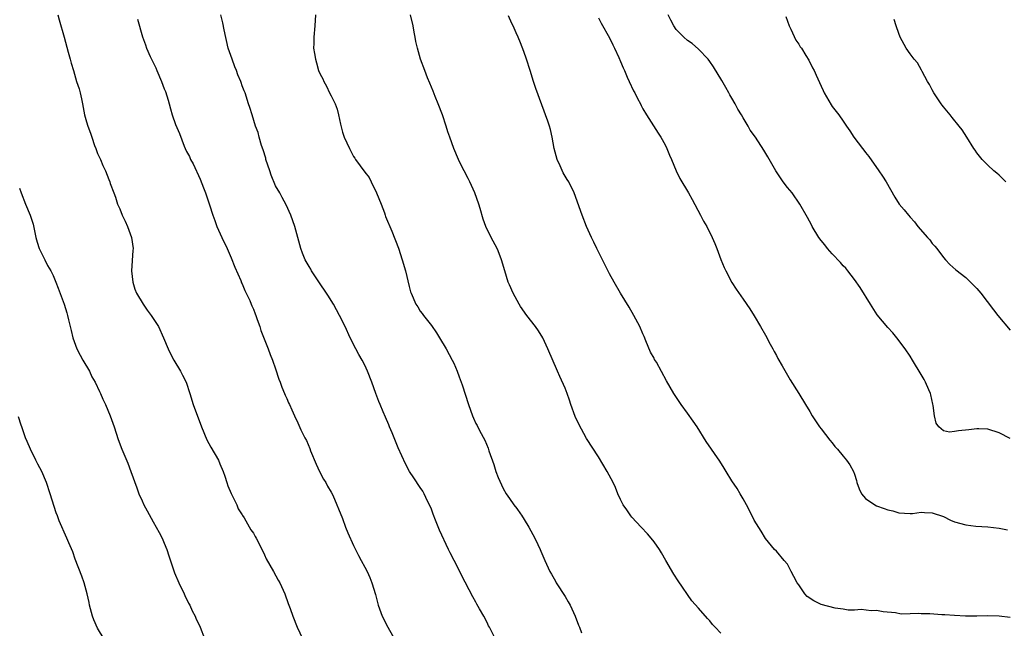
# Model space of a CAD drawing. Units: inches. Extents: x 2619000 to 2622000, y 1524000 to 1527000.
# Drawn here: x 2620543 to 2620720, y 1526675 to 1526784 of the extents above; entities that cross this region are included whole.
import ezdxf

# ---------------------------------------------------------------- set-up
doc = ezdxf.new("R2010")
doc.units = ezdxf.units.IN
doc.header["$MEASUREMENT"] = 0
doc.layers.add('LD26191524_10ft', color=53, linetype='Continuous')

msp = doc.modelspace()

# ---------------------------------------------------------------- linework, layer by layer
at = {"layer": 'LD26191524_10ft'}
for points, elevation in [([(2620549.85, 1526785), (2620550.09, 1526784.09), (2620550.99, 1526780.99), (2620551.71, 1526778.29), (2620552.07, 1526777), (2620552.29, 1526776.29), (2620552.65, 1526775), (2620553.24, 1526773), (2620553.67, 1526771.67), (2620553.85, 1526771), (2620554.09, 1526769.91), (2620554.31, 1526769), (2620554.68, 1526767), (2620555, 1526765.79), (2620555.23, 1526765), (2620555.76, 1526763.76), (2620555.96, 1526763), (2620556.46, 1526761.54), (2620556.67, 1526761), (2620557, 1526760.08), (2620557.51, 1526759), (2620557.95, 1526757.95), (2620558.4, 1526757), (2620559, 1526755.43), (2620559.2, 1526755), (2620559.29, 1526754.71), (2620559.93, 1526753), (2620560.23, 1526752.23), (2620560.61, 1526751), (2620561, 1526750.13), (2620561.45, 1526749), (2620561.95, 1526747.95), (2620562.38, 1526747), (2620563.13, 1526745), (2620563.38, 1526743), (2620563.35, 1526742.65), (2620563.12, 1526739), (2620563.33, 1526737), (2620563.73, 1526735.73), (2620564.02, 1526735), (2620565.2, 1526733), (2620565.94, 1526731.94), (2620566.65, 1526731), (2620567.94, 1526729), (2620568.87, 1526727), (2620569.69, 1526725), (2620570.1, 1526724.1), (2620570.72, 1526723), (2620571.91, 1526721), (2620572.26, 1526720.26), (2620572.91, 1526719), (2620573.56, 1526717), (2620574.19, 1526715), (2620575.7, 1526711), (2620576.65, 1526708.65), (2620577.34, 1526707.34), (2620578.71, 1526705), (2620579, 1526704.33), (2620579.55, 1526703), (2620579.86, 1526702.14), (2620580.21, 1526701), (2620580.41, 1526700.41), (2620581.04, 1526699.04), (2620582.02, 1526697), (2620582.29, 1526696.29), (2620583, 1526695.23), (2620583.07, 1526695.07), (2620583.34, 1526694.66), (2620584.52, 1526692.52), (2620585, 1526691.91), (2620585.31, 1526691.31), (2620585.5, 1526691), (2620586.02, 1526689.98), (2620587, 1526688.04), (2620587.32, 1526687.32), (2620588.61, 1526685), (2620589.48, 1526683.48), (2620589.73, 1526683), (2620590.64, 1526681), (2620591.26, 1526679.26), (2620591.59, 1526678.41), (2620592.09, 1526677), (2620592.89, 1526675), (2620593.8, 1526673)], 9130), ([(2620564.2, 1526784.2), (2620565.06, 1526781.06), (2620565.62, 1526779.62), (2620565.82, 1526779), (2620566.47, 1526777.53), (2620567, 1526776.42), (2620567.49, 1526775.49), (2620567.67, 1526775), (2620568.52, 1526773), (2620569, 1526771.7), (2620569.2, 1526771.2), (2620569.68, 1526769.68), (2620569.86, 1526769), (2620570.13, 1526768.13), (2620570.43, 1526767), (2620571, 1526765.27), (2620571.7, 1526763.7), (2620572.58, 1526761.42), (2620572.75, 1526761), (2620573, 1526760.44), (2620573.52, 1526759.52), (2620573.73, 1526759), (2620574.21, 1526758.21), (2620575.45, 1526755.45), (2620576.06, 1526753.94), (2620576.42, 1526753), (2620577.06, 1526751.06), (2620577.13, 1526750.87), (2620577.73, 1526749), (2620578.06, 1526748.06), (2620578.45, 1526747), (2620579.34, 1526745), (2620580.27, 1526743), (2620581, 1526741.36), (2620581.65, 1526739.65), (2620582.73, 1526737.27), (2620582.88, 1526736.88), (2620583, 1526736.67), (2620583.46, 1526735.46), (2620584.34, 1526733.66), (2620584.62, 1526733), (2620584.72, 1526732.72), (2620585, 1526732.15), (2620585.3, 1526731.3), (2620585.44, 1526731), (2620585.71, 1526730.29), (2620586.14, 1526729), (2620586.33, 1526728.33), (2620587.63, 1526725), (2620588, 1526724), (2620588.42, 1526723), (2620589, 1526721.41), (2620589.59, 1526719.59), (2620589.81, 1526719), (2620590.11, 1526718.11), (2620590.6, 1526717), (2620590.7, 1526716.7), (2620591, 1526716.09), (2620591.32, 1526715.32), (2620591.49, 1526715), (2620591.93, 1526714.07), (2620592.4, 1526713), (2620593, 1526711.7), (2620593.55, 1526710.45), (2620594.25, 1526709), (2620594.52, 1526708.52), (2620595.13, 1526707.13), (2620595.29, 1526706.71), (2620596.27, 1526704.27), (2620596.89, 1526703), (2620597.63, 1526701.63), (2620598.01, 1526701), (2620598.35, 1526700.35), (2620599, 1526699.25), (2620599.25, 1526698.75), (2620600.02, 1526697), (2620600.28, 1526696.28), (2620601, 1526694.57), (2620601.58, 1526693), (2620601.99, 1526691.99), (2620603, 1526689.72), (2620603.87, 1526687.87), (2620604.37, 1526687), (2620605, 1526685.79), (2620605.43, 1526685), (2620605.92, 1526683.92), (2620606.29, 1526683), (2620606.92, 1526680.92), (2620607.41, 1526679), (2620608.12, 1526677), (2620609.14, 1526675), (2620610.57, 1526672.57)], 9140), ([(2620628.62, 1526672.62), (2620627.46, 1526675), (2620627.28, 1526675.28), (2620627, 1526675.88), (2620626.41, 1526677), (2620625.65, 1526678.35), (2620625.17, 1526679.17), (2620625, 1526679.49), (2620624.45, 1526680.45), (2620622.39, 1526684.39), (2620621.74, 1526685.74), (2620621.06, 1526687), (2620620.39, 1526688.39), (2620620.06, 1526689), (2620618.42, 1526692.42), (2620617.75, 1526694.25), (2620617.3, 1526695.3), (2620617, 1526696.19), (2620616.67, 1526697), (2620616.32, 1526697.68), (2620615.69, 1526699), (2620615.45, 1526699.45), (2620615, 1526700.13), (2620613.82, 1526701.82), (2620613.03, 1526703), (2620612.36, 1526704.36), (2620611, 1526707.24), (2620610.29, 1526709), (2620609.93, 1526709.93), (2620609.48, 1526711), (2620609.35, 1526711.35), (2620608.75, 1526712.75), (2620608.32, 1526713.68), (2620607.77, 1526715), (2620607.57, 1526715.57), (2620607.01, 1526717), (2620606.31, 1526719), (2620605.53, 1526721), (2620605, 1526722.09), (2620604.53, 1526723), (2620603.97, 1526723.97), (2620603.42, 1526725), (2620602.41, 1526727), (2620601.49, 1526729), (2620600.48, 1526731), (2620599.4, 1526733), (2620599, 1526733.67), (2620598.48, 1526734.48), (2620598.17, 1526735), (2620596.87, 1526736.87), (2620595.46, 1526739), (2620595.31, 1526739.31), (2620595, 1526739.8), (2620594.3, 1526741), (2620593.81, 1526742.19), (2620593.5, 1526743), (2620592.43, 1526747), (2620591.73, 1526749), (2620590.88, 1526750.88), (2620590.2, 1526752.2), (2620589.73, 1526753), (2620589, 1526754.3), (2620588.18, 1526756.18), (2620587.93, 1526757), (2620587.26, 1526759), (2620587.22, 1526759.22), (2620586.75, 1526760.75), (2620586.47, 1526761.53), (2620586.06, 1526763), (2620585.85, 1526763.85), (2620585.41, 1526765), (2620584.76, 1526767), (2620584.37, 1526768.37), (2620584.15, 1526769), (2620583.5, 1526771), (2620583.35, 1526771.35), (2620583, 1526772.26), (2620582.81, 1526772.81), (2620582.75, 1526773), (2620582.21, 1526774.21), (2620581.96, 1526775), (2620581.67, 1526775.67), (2620581.17, 1526777), (2620580.5, 1526779), (2620579.73, 1526782.27), (2620579.54, 1526783.54), (2620579.13, 1526785)], 9150), ([(2620596.14, 1526785), (2620596.06, 1526783), (2620595.85, 1526781), (2620595.85, 1526779.85), (2620595.83, 1526779), (2620595.96, 1526778.04), (2620596.14, 1526777), (2620596.36, 1526776.36), (2620596.72, 1526775), (2620597, 1526774.32), (2620597.47, 1526773.47), (2620597.64, 1526773), (2620598.17, 1526772.17), (2620598.7, 1526771), (2620599, 1526770.41), (2620599.67, 1526769), (2620600.05, 1526768.05), (2620600.29, 1526767), (2620600.64, 1526765.36), (2620601, 1526763.92), (2620601.32, 1526763), (2620602.25, 1526761), (2620602.51, 1526760.51), (2620603, 1526759.52), (2620603.23, 1526759.23), (2620603.36, 1526759), (2620605, 1526756.74), (2620605.78, 1526755.78), (2620606.18, 1526755), (2620607.14, 1526753), (2620607.95, 1526751), (2620608.55, 1526749.45), (2620608.7, 1526749), (2620608.76, 1526748.76), (2620609.89, 1526746.11), (2620611.09, 1526743.09), (2620611.76, 1526741), (2620612.34, 1526739), (2620613, 1526736.22), (2620613.26, 1526735.26), (2620613.35, 1526735), (2620614.22, 1526733), (2620614.54, 1526732.54), (2620615, 1526731.79), (2620615.34, 1526731.34), (2620615.57, 1526731), (2620617, 1526729.18), (2620617.91, 1526727.91), (2620618.46, 1526727), (2620619.63, 1526725), (2620620.71, 1526723), (2620621, 1526722.41), (2620621.61, 1526721), (2620622.01, 1526720.01), (2620622.54, 1526718.54), (2620623.63, 1526715), (2620624.38, 1526713), (2620624.58, 1526712.58), (2620625, 1526711.6), (2620625.22, 1526711.22), (2620625.65, 1526710.34), (2620626.6, 1526708.6), (2620627.19, 1526707.19), (2620627.33, 1526706.67), (2620628.21, 1526704.21), (2620628.59, 1526703), (2620629, 1526701.91), (2620629.26, 1526701.26), (2620629.9, 1526699.9), (2620630.42, 1526699), (2620631, 1526698.15), (2620631.8, 1526697), (2620632.33, 1526696.34), (2620633, 1526695.36), (2620633.16, 1526695.16), (2620633.65, 1526694.35), (2620634.52, 1526693), (2620635.58, 1526691), (2620636.11, 1526689.89), (2620636.52, 1526689), (2620636.66, 1526688.66), (2620637.38, 1526687), (2620638.29, 1526685), (2620638.55, 1526684.55), (2620639.29, 1526683.3), (2620639.44, 1526683), (2620641, 1526680.56), (2620641.58, 1526679.58), (2620641.91, 1526679), (2620642.82, 1526677), (2620643.4, 1526675.4), (2620643.58, 1526675), (2620643.96, 1526674.04)], 9160), ([(2620669, 1526673.94), (2620667.96, 1526675), (2620667.51, 1526675.51), (2620667, 1526676.17), (2620666.58, 1526676.58), (2620665, 1526678.43), (2620663.77, 1526679.77), (2620661.32, 1526683.32), (2620660.53, 1526684.53), (2620659.12, 1526687), (2620658.36, 1526688.36), (2620657.98, 1526689), (2620657, 1526690.36), (2620656.51, 1526691), (2620655.8, 1526691.8), (2620654.71, 1526693), (2620653, 1526694.81), (2620652.85, 1526695), (2620652.08, 1526696.08), (2620651.48, 1526697), (2620651, 1526697.95), (2620650.51, 1526699), (2620650.09, 1526700.09), (2620649.66, 1526701), (2620648.57, 1526703), (2620647, 1526705.61), (2620644.88, 1526708.88), (2620643.46, 1526711.46), (2620642.84, 1526712.84), (2620642.06, 1526715), (2620641.81, 1526715.81), (2620641.38, 1526717), (2620641, 1526717.93), (2620640.07, 1526720.07), (2620639.64, 1526721), (2620637.93, 1526725), (2620637.64, 1526725.64), (2620637, 1526726.97), (2620636.23, 1526728.23), (2620635.69, 1526729), (2620634.12, 1526731), (2620633, 1526732.63), (2620632.77, 1526733), (2620631.69, 1526735), (2620631, 1526736.51), (2620630.79, 1526737), (2620630.16, 1526739), (2620629.59, 1526741), (2620629, 1526742.6), (2620628.83, 1526743), (2620627.76, 1526745), (2620626.78, 1526747), (2620626.31, 1526748.31), (2620625.78, 1526750.22), (2620625.54, 1526751), (2620624.8, 1526753), (2620623.87, 1526755), (2620623.57, 1526755.57), (2620622.85, 1526757), (2620622.22, 1526758.22), (2620621.85, 1526759), (2620621.01, 1526761), (2620620.28, 1526763), (2620619.95, 1526763.95), (2620619.63, 1526765), (2620618.98, 1526767), (2620618.22, 1526769), (2620617.66, 1526770.34), (2620617.3, 1526771.3), (2620617, 1526772.01), (2620616.73, 1526772.73), (2620616.3, 1526773.7), (2620615.79, 1526775), (2620615.05, 1526777), (2620614.52, 1526779), (2620614.22, 1526780.22), (2620614.1, 1526781), (2620613.9, 1526781.9), (2620613.7, 1526783), (2620613.25, 1526785)], 9170), ([(2620721, 1526676.79), (2620719, 1526677.02), (2620717, 1526677.08), (2620714.98, 1526677.02), (2620712.99, 1526677.01), (2620711, 1526677.1), (2620709.25, 1526677.25), (2620708.74, 1526677.26), (2620706.58, 1526677.42), (2620705, 1526677.44), (2620704.5, 1526677.5), (2620703, 1526677.43), (2620701.38, 1526677.38), (2620700.41, 1526677.59), (2620698.19, 1526677.81), (2620697, 1526678.04), (2620696.04, 1526677.96), (2620694.2, 1526678.2), (2620693, 1526678.09), (2620691.91, 1526678.09), (2620691, 1526678.25), (2620689.56, 1526678.44), (2620687, 1526679.11), (2620685.73, 1526679.73), (2620684.54, 1526680.54), (2620684.11, 1526681), (2620683, 1526682.63), (2620682.7, 1526683), (2620682.11, 1526684.11), (2620681.61, 1526685), (2620681, 1526686.34), (2620680.38, 1526687), (2620679, 1526688.68), (2620678.67, 1526689), (2620677, 1526690.97), (2620676.26, 1526692.26), (2620675, 1526694.25), (2620674.1, 1526696.1), (2620673.62, 1526697), (2620673, 1526698.05), (2620672.48, 1526699), (2620671.91, 1526699.91), (2620671, 1526701.31), (2620669.94, 1526703), (2620669.6, 1526703.6), (2620668.81, 1526704.81), (2620666.39, 1526708.39), (2620664.73, 1526711), (2620664.03, 1526712.03), (2620663, 1526713.45), (2620661.9, 1526715), (2620660.57, 1526717), (2620659.25, 1526719.25), (2620657.41, 1526722.59), (2620657.11, 1526723.11), (2620657, 1526723.32), (2620656.39, 1526724.39), (2620655.55, 1526726.45), (2620655.2, 1526727.2), (2620655, 1526727.71), (2620654.42, 1526729), (2620653.39, 1526731), (2620652.51, 1526732.51), (2620650.98, 1526735), (2620649.82, 1526737), (2620649, 1526738.48), (2620646.74, 1526743), (2620646.19, 1526744.19), (2620645.76, 1526745), (2620644.87, 1526747), (2620644.07, 1526749), (2620642.65, 1526753), (2620641.68, 1526755), (2620641.4, 1526755.4), (2620640.64, 1526756.64), (2620640.11, 1526757.89), (2620639.57, 1526759), (2620639.05, 1526761), (2620638.68, 1526763), (2620638.39, 1526764.39), (2620638.19, 1526765), (2620637.91, 1526765.91), (2620636.83, 1526768.83), (2620635.73, 1526771.73), (2620635.32, 1526773), (2620634.75, 1526775), (2620634.09, 1526777), (2620633.59, 1526778.41), (2620633, 1526779.97), (2620632.58, 1526781), (2620632.25, 1526781.75), (2620631.67, 1526783), (2620631.44, 1526783.44), (2620630.82, 1526784.82)], 9180), ([(2620647, 1526784.46), (2620647.48, 1526783.48), (2620649, 1526780.85), (2620649.59, 1526779.59), (2620649.9, 1526779), (2620650.69, 1526777.31), (2620651, 1526776.58), (2620651.44, 1526775.44), (2620651.66, 1526775), (2620652.19, 1526773.81), (2620652.53, 1526773), (2620653.33, 1526771.33), (2620653.52, 1526771), (2620654.04, 1526769.96), (2620654.54, 1526769), (2620654.71, 1526768.71), (2620655, 1526768.12), (2620655.62, 1526767), (2620657.76, 1526763.76), (2620658.23, 1526763), (2620659, 1526761.62), (2620659.31, 1526761), (2620659.77, 1526759.77), (2620660.13, 1526759), (2620660.95, 1526757), (2620661.62, 1526755.62), (2620663.19, 1526753), (2620663.84, 1526751.84), (2620665.36, 1526749), (2620665.91, 1526747.91), (2620666.47, 1526747), (2620667.47, 1526745), (2620667.9, 1526743.9), (2620668.28, 1526743), (2620669.03, 1526741.03), (2620669.61, 1526739.61), (2620669.91, 1526739), (2620670.95, 1526736.95), (2620671.73, 1526735.73), (2620673, 1526733.94), (2620674.2, 1526732.2), (2620675, 1526730.94), (2620676.14, 1526729), (2620677, 1526727.47), (2620677.85, 1526725.85), (2620678.34, 1526725), (2620678.56, 1526724.56), (2620679, 1526723.79), (2620679.27, 1526723.27), (2620680.02, 1526721.98), (2620680.72, 1526720.72), (2620681.47, 1526719.47), (2620683, 1526717.01), (2620684.2, 1526715), (2620685, 1526713.73), (2620685.43, 1526713), (2620686.74, 1526711), (2620687, 1526710.63), (2620688.58, 1526708.58), (2620689, 1526708.1), (2620689.49, 1526707.49), (2620689.94, 1526707), (2620691, 1526705.75), (2620691.61, 1526705), (2620692.16, 1526704.16), (2620692.82, 1526703), (2620693, 1526702.52), (2620693.36, 1526701.36), (2620693.45, 1526701), (2620693.88, 1526699.88), (2620694.29, 1526699), (2620695, 1526698.16), (2620696.65, 1526697), (2620697, 1526696.82), (2620698.36, 1526696.36), (2620699, 1526696.1), (2620699.9, 1526695.9), (2620701, 1526695.55), (2620703, 1526695.44), (2620703.47, 1526695.47), (2620705, 1526695.68), (2620705.61, 1526695.61), (2620707, 1526695.58), (2620709, 1526694.89), (2620710.27, 1526694.27), (2620711, 1526693.96), (2620713, 1526693.38), (2620714.83, 1526693.17), (2620717, 1526693.06), (2620719, 1526692.83), (2620720.49, 1526692.49)], 9190), ([(2620721, 1526708.9), (2620719, 1526709.91), (2620717, 1526710.59), (2620715.38, 1526710.62), (2620715, 1526710.65), (2620713.55, 1526710.45), (2620711.72, 1526710.28), (2620711, 1526710.14), (2620710.06, 1526710.06), (2620709, 1526710.31), (2620708.19, 1526711), (2620707.69, 1526711.69), (2620707.42, 1526713), (2620707.18, 1526714.82), (2620707.1, 1526715.1), (2620706.74, 1526716.74), (2620706.66, 1526717), (2620706.37, 1526717.63), (2620705.78, 1526719), (2620705.51, 1526719.51), (2620705, 1526720.42), (2620703.45, 1526723), (2620703, 1526723.71), (2620702.14, 1526725), (2620700.62, 1526727), (2620699.88, 1526727.88), (2620699, 1526728.86), (2620697.12, 1526731.12), (2620695.91, 1526733), (2620694.05, 1526736.05), (2620693, 1526737.48), (2620691.85, 1526739), (2620691.47, 1526739.47), (2620691, 1526739.94), (2620690.52, 1526740.52), (2620689, 1526742.05), (2620688.16, 1526743), (2620687.66, 1526743.66), (2620687, 1526744.48), (2620686.61, 1526745), (2620685.41, 1526747), (2620685.28, 1526747.28), (2620684.58, 1526748.58), (2620683.2, 1526751), (2620681.8, 1526753), (2620681, 1526753.98), (2620680.22, 1526755), (2620679.7, 1526755.7), (2620678.87, 1526757), (2620677.47, 1526759.47), (2620676.71, 1526760.71), (2620675.2, 1526763), (2620674.28, 1526764.28), (2620673.91, 1526765), (2620673, 1526766.47), (2620672.71, 1526767), (2620672.07, 1526768.07), (2620671.59, 1526769), (2620671, 1526770.05), (2620670.64, 1526770.64), (2620670.45, 1526771), (2620669.91, 1526771.91), (2620669.2, 1526773.2), (2620667.66, 1526775.66), (2620667, 1526776.61), (2620666.71, 1526777), (2620665, 1526778.84), (2620663.83, 1526779.83), (2620663, 1526780.39), (2620662.33, 1526781), (2620661, 1526782.35), (2620660.56, 1526783), (2620660.04, 1526784.04), (2620659.52, 1526785)], 9200), ([(2620680.66, 1526784.66), (2620681, 1526783.86), (2620681.27, 1526783), (2620681.59, 1526782.41), (2620682.45, 1526780.45), (2620683, 1526779.69), (2620683.25, 1526779.25), (2620683.47, 1526779), (2620684.29, 1526777.71), (2620684.82, 1526776.82), (2620685.48, 1526775.48), (2620685.75, 1526775), (2620686.15, 1526774.15), (2620687, 1526772.17), (2620687.37, 1526771.37), (2620687.55, 1526771), (2620688.82, 1526768.82), (2620689, 1526768.55), (2620690.21, 1526767), (2620691, 1526765.91), (2620691.59, 1526765), (2620692.18, 1526764.18), (2620692.89, 1526763), (2620694.43, 1526761), (2620694.69, 1526760.69), (2620695, 1526760.26), (2620695.57, 1526759.57), (2620697.4, 1526757), (2620698.04, 1526756.04), (2620698.71, 1526755), (2620700.25, 1526752.25), (2620701.05, 1526751), (2620701.95, 1526749.95), (2620702.7, 1526749), (2620703, 1526748.66), (2620703.81, 1526747.81), (2620704.42, 1526747), (2620706.14, 1526745), (2620706.56, 1526744.56), (2620707, 1526743.94), (2620707.46, 1526743.46), (2620707.79, 1526743), (2620709, 1526741.42), (2620709.38, 1526741), (2620710.16, 1526740.16), (2620711.21, 1526739.21), (2620713, 1526737.82), (2620713.87, 1526737), (2620715, 1526735.84), (2620715.7, 1526735), (2620717.99, 1526731.99), (2620718.76, 1526731), (2620721, 1526728.38)], 9210), ([(2620720.2, 1526755), (2620719.6, 1526755.6), (2620719, 1526756.18), (2620718.57, 1526756.57), (2620718.06, 1526757), (2620717, 1526758), (2620715.96, 1526759), (2620715, 1526760.21), (2620714.69, 1526760.69), (2620714.46, 1526761), (2620713.22, 1526763), (2620712.34, 1526764.34), (2620711.84, 1526765), (2620710.56, 1526766.56), (2620710.22, 1526767), (2620709, 1526768.46), (2620708.76, 1526768.76), (2620708.62, 1526769), (2620707.3, 1526771), (2620707, 1526771.5), (2620706.47, 1526772.47), (2620706.15, 1526773), (2620705.17, 1526774.83), (2620705.06, 1526775.06), (2620704.34, 1526776.34), (2620703.76, 1526777), (2620703, 1526777.96), (2620702.32, 1526779), (2620701.25, 1526781), (2620701, 1526781.63), (2620700.52, 1526783), (2620700.16, 1526784.16)], 9220), ([(2620543, 1526753.83), (2620543.25, 1526753), (2620544.04, 1526751), (2620544.9, 1526749), (2620545.41, 1526747.41), (2620545.91, 1526745), (2620546.14, 1526744.14), (2620546.53, 1526743), (2620547, 1526742.07), (2620547.5, 1526741), (2620548, 1526740), (2620548.6, 1526739), (2620549, 1526738.16), (2620549.51, 1526737), (2620549.91, 1526735.91), (2620550.48, 1526734.48), (2620551, 1526733.02), (2620551.49, 1526731.49), (2620551.62, 1526731), (2620551.79, 1526730.21), (2620552.29, 1526728.29), (2620552.56, 1526727), (2620553.28, 1526725), (2620553.85, 1526723.85), (2620554.38, 1526723), (2620555.57, 1526721), (2620556, 1526720), (2620556.59, 1526719), (2620557.35, 1526717.35), (2620557.55, 1526717), (2620557.98, 1526715.98), (2620558.45, 1526715), (2620559.29, 1526713), (2620559.99, 1526711), (2620560.72, 1526708.72), (2620561.38, 1526707), (2620562.45, 1526704.45), (2620563.01, 1526703.01), (2620564.04, 1526700.04), (2620564.43, 1526699), (2620565, 1526697.69), (2620565.33, 1526697), (2620565.91, 1526695.91), (2620566.61, 1526694.61), (2620567, 1526693.96), (2620568.05, 1526692.05), (2620568.61, 1526691), (2620569, 1526690.11), (2620569.46, 1526689), (2620569.82, 1526687.82), (2620570.81, 1526684.81), (2620571.61, 1526683), (2620572.59, 1526681), (2620572.71, 1526680.71), (2620573.36, 1526679.36), (2620573.56, 1526679), (2620573.99, 1526677.99), (2620574.53, 1526677), (2620574.66, 1526676.66), (2620575.42, 1526675), (2620576.24, 1526673)], 9120), ([(2620559.21, 1526671.21), (2620557, 1526674.87), (2620556.33, 1526676.33), (2620556.08, 1526677), (2620555.56, 1526679), (2620555.48, 1526679.48), (2620555.13, 1526681), (2620554.59, 1526683), (2620554.2, 1526684.2), (2620553, 1526687.26), (2620552.54, 1526688.54), (2620551.84, 1526690.16), (2620551.5, 1526691), (2620550.13, 1526694.13), (2620549.81, 1526695), (2620549.57, 1526695.57), (2620548.51, 1526699), (2620547.81, 1526701), (2620546.96, 1526703), (2620546.27, 1526704.27), (2620545.94, 1526705), (2620544.96, 1526707), (2620544.35, 1526708.35), (2620544.07, 1526709), (2620543.56, 1526710.44), (2620543.37, 1526711), (2620543.3, 1526711.3), (2620542.8, 1526712.8)], 9110)]:
    msp.add_lwpolyline(points, dxfattribs=dict(at, elevation=elevation))

doc.saveas('drawing.dxf')
